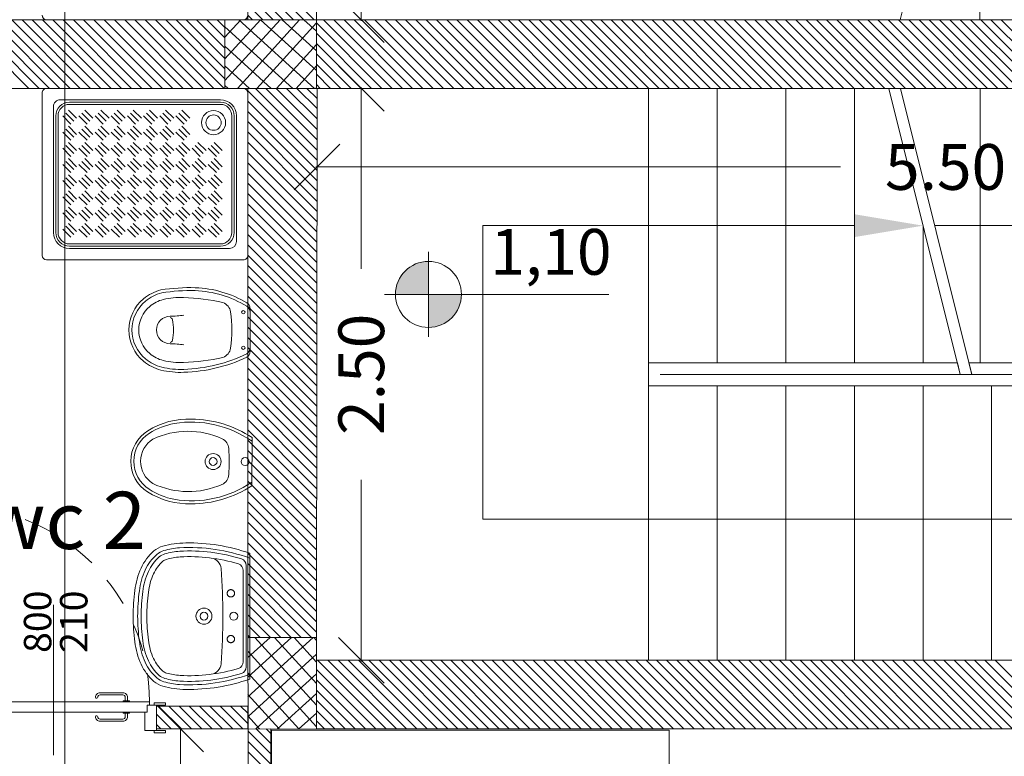
# Model space of a CAD drawing. Units: millimetres. Extents: x 447 to 1791, y -2006 to -704.
# Drawn here: x 1479 to 1483, y -1967 to -1964 of the extents above; entities that cross this region are included whole.
import ezdxf

# ---------------------------------------------------------------- set-up
doc = ezdxf.new("R2010")
doc.units = ezdxf.units.MM
doc.linetypes.add('HIDDEN', pattern=[0.375, 0.25, -0.125])
doc.linetypes.add('TRATTOPUNTO2', pattern=[12.7, 6.35, -3.175, 0, -3.175])
doc.layers.get('0').update_dxf_attribs({"lineweight": 9})
doc.layers.add('prospe 2', color=7, linetype='Continuous', lineweight=0)
doc.styles.get("Standard").update_dxf_attribs({"font": 'arial.ttf'})

# ---------------------------------------------------------------- blocks, each defined once
blk = doc.blocks.new('_Oblique')
at = {"layer": 'prospe 2', "color": 0, "lineweight": -2}
blk.add_line((-0.5, -0.5), (0.5, 0.5), dxfattribs=at)

msp = doc.modelspace()

# ---------------------------------------------------------------- hatches: boundary and pattern name
h = msp.add_hatch(color=256)
h.paths.add_polyline_path([(1480.4749, -1964.8938, 0.414214), (1480.3307, -1965.038), (1480.4749, -1965.038)])
h.paths.add_polyline_path([(1480.6191, -1965.038), (1480.4749, -1965.038), (1480.4749, -1965.1821, 0.414214)])

# ---------------------------------------------------------------- linework, layer by layer
at = {"linetype": 'TRATTOPUNTO2'}
msp.add_line((1478.8853, -1924.6814), (1478.8853, -1976.6681), dxfattribs=at)
for p, q in [((1479.6853, -1961.4376), (1479.6853, -1963.8374)), ((1479.9853, -1963.8374), (1479.9853, -1961.4376)), ((1482.5372, -1963.8376), (1482.8498, -1962.5872)), ((1482.8857, -1962.6372), (1482.8857, -1963.8376)), ((1480.1812, -1963.8424), (1480.1812, -1963.0486)), ((1479.975, -1963.8374), (1479.6853, -1963.5476)), ((1479.9301, -1963.8374), (1479.6853, -1963.5925)), ((1479.8852, -1963.8374), (1479.6853, -1963.6374)), ((1479.8403, -1963.8374), (1479.6853, -1963.6823)), ((1479.7954, -1963.8374), (1479.6853, -1963.7272)), ((1479.7505, -1963.8374), (1479.6853, -1963.7721)), ((1479.7056, -1963.8374), (1479.6853, -1963.817)), ((1474.0853, -1963.8375), (1479.5853, -1963.8374)), ((1478.7282, -1964.1374), (1478.4283, -1963.8374)), ((1478.7731, -1964.1374), (1478.4732, -1963.8374)), ((1478.818, -1964.1374), (1478.5181, -1963.8374)), ((1478.8629, -1964.1374), (1478.563, -1963.8374)), ((1478.9078, -1964.1374), (1478.6079, -1963.8374)), ((1478.9527, -1964.1374), (1478.6528, -1963.8374)), ((1478.9976, -1964.1374), (1478.6977, -1963.8374)), ((1479.0425, -1964.1374), (1478.7426, -1963.8374)), ((1479.0874, -1964.1374), (1478.7875, -1963.8374)), ((1479.6653, -1963.8374), (1478.8053, -1963.8374)), ((1479.1323, -1964.1374), (1478.8324, -1963.8374)), ((1479.1772, -1964.1374), (1478.8773, -1963.8374)), ((1479.2221, -1964.1374), (1478.9222, -1963.8374)), ((1479.267, -1964.1374), (1478.9671, -1963.8374)), ((1479.3119, -1964.1374), (1479.012, -1963.8374)), ((1479.3568, -1964.1374), (1479.0569, -1963.8374)), ((1479.4017, -1964.1374), (1479.1018, -1963.8374)), ((1479.4466, -1964.1374), (1479.1467, -1963.8374)), ((1479.4915, -1964.1374), (1479.1916, -1963.8374)), ((1479.5364, -1964.1374), (1479.2365, -1963.8374)), ((1479.5813, -1964.1374), (1479.2814, -1963.8374)), ((1479.5853, -1964.0964), (1479.3263, -1963.8374)), ((1479.5853, -1964.0515), (1479.3712, -1963.8374)), ((1479.5853, -1964.0066), (1479.4161, -1963.8374)), ((1479.5853, -1963.9617), (1479.461, -1963.8374)), ((1479.5853, -1963.9168), (1479.5059, -1963.8374)), ((1479.5853, -1963.8719), (1479.5508, -1963.8374)), ((1479.5853, -1963.8374), (1479.5853, -1964.1374)), ((1479.9853, -1963.8374), (1479.5853, -1963.8374)), ((1479.5853, -1963.8374), (1479.5853, -1964.1374)), ((1479.5853, -1963.9135), (1479.6544, -1963.8374)), ((1479.5853, -1964.008), (1479.7401, -1963.8374)), ((1479.5853, -1964.1025), (1479.8259, -1963.8374)), ((1479.8822, -1964.1374), (1479.5853, -1963.8679)), ((1479.6393, -1964.1374), (1479.9117, -1963.8374)), ((1479.9766, -1964.1374), (1479.6461, -1963.8374)), ((1479.6853, -1963.8374), (1479.9853, -1963.8374)), ((1479.7251, -1964.1374), (1479.9853, -1963.8508)), ((1479.9853, -1964.0595), (1479.7406, -1963.8374)), ((1479.9853, -1963.9737), (1479.8351, -1963.8374)), ((1479.9853, -1963.888), (1479.9296, -1963.8374)), ((1479.9853, -1963.8374), (1485.4853, -1963.8374)), ((1479.9853, -1964.1374), (1479.9853, -1963.8374)), ((1479.9853, -1964.1374), (1479.9853, -1963.8374)), ((1480.2712, -1964.1374), (1479.9853, -1963.8515)), ((1480.3161, -1964.1374), (1480.0161, -1963.8374)), ((1480.361, -1964.1374), (1480.061, -1963.8374)), ((1480.4059, -1964.1374), (1480.1059, -1963.8374)), ((1480.4508, -1964.1374), (1480.1508, -1963.8374)), ((1480.4957, -1964.1374), (1480.1957, -1963.8374)), ((1480.5406, -1964.1374), (1480.2406, -1963.8374)), ((1480.5855, -1964.1374), (1480.2855, -1963.8374)), ((1480.6304, -1964.1374), (1480.3304, -1963.8374)), ((1480.6753, -1964.1374), (1480.3753, -1963.8374)), ((1480.7202, -1964.1374), (1480.4202, -1963.8374)), ((1480.7651, -1964.1374), (1480.4651, -1963.8374)), ((1480.81, -1964.1374), (1480.51, -1963.8374)), ((1480.8549, -1964.1374), (1480.5549, -1963.8374)), ((1480.8998, -1964.1374), (1480.5998, -1963.8374)), ((1480.9447, -1964.1374), (1480.6447, -1963.8374)), ((1480.9896, -1964.1374), (1480.6896, -1963.8374)), ((1481.0345, -1964.1374), (1480.7345, -1963.8374)), ((1481.0794, -1964.1374), (1480.7794, -1963.8374)), ((1481.1243, -1964.1374), (1480.8243, -1963.8374)), ((1481.1692, -1964.1374), (1480.8692, -1963.8374)), ((1481.2141, -1964.1374), (1480.9141, -1963.8374)), ((1481.259, -1964.1374), (1480.959, -1963.8374)), ((1481.3039, -1964.1374), (1481.0039, -1963.8374)), ((1481.3488, -1964.1374), (1481.0488, -1963.8374)), ((1481.3937, -1964.1374), (1481.0937, -1963.8374)), ((1481.4386, -1964.1374), (1481.1386, -1963.8374)), ((1481.4835, -1964.1374), (1481.1835, -1963.8374)), ((1481.5284, -1964.1374), (1481.2284, -1963.8374)), ((1481.5733, -1964.1374), (1481.2733, -1963.8374)), ((1481.6182, -1964.1374), (1481.3182, -1963.8374)), ((1481.6632, -1964.1374), (1481.3631, -1963.8374)), ((1481.7081, -1964.1374), (1481.408, -1963.8374)), ((1481.753, -1964.1374), (1481.4529, -1963.8374)), ((1481.7979, -1964.1374), (1481.4978, -1963.8374)), ((1481.8428, -1964.1374), (1481.5427, -1963.8374)), ((1481.8877, -1964.1374), (1481.5876, -1963.8374)), ((1481.9326, -1964.1374), (1481.6325, -1963.8374)), ((1481.9775, -1964.1374), (1481.6774, -1963.8374)), ((1482.0224, -1964.1374), (1481.7223, -1963.8374)), ((1482.0673, -1964.1374), (1481.7672, -1963.8374)), ((1482.1122, -1964.1374), (1481.8121, -1963.8374)), ((1482.1571, -1964.1374), (1481.8571, -1963.8374)), ((1482.202, -1964.1374), (1481.902, -1963.8374)), ((1482.2469, -1964.1374), (1481.9469, -1963.8374)), ((1482.2918, -1964.1374), (1481.9918, -1963.8374)), ((1482.3367, -1964.1374), (1482.0367, -1963.8374)), ((1482.3816, -1964.1374), (1482.0816, -1963.8374)), ((1482.4265, -1964.1374), (1482.1265, -1963.8374)), ((1482.4714, -1964.1374), (1482.1714, -1963.8374)), ((1482.5163, -1964.1374), (1482.2163, -1963.8374)), ((1482.5612, -1964.1374), (1482.2612, -1963.8374)), ((1482.6061, -1964.1374), (1482.3061, -1963.8374)), ((1482.651, -1964.1374), (1482.351, -1963.8374)), ((1482.6959, -1964.1374), (1482.3959, -1963.8374)), ((1482.7408, -1964.1374), (1482.4408, -1963.8374)), ((1482.7857, -1964.1374), (1482.4857, -1963.8374)), ((1482.8306, -1964.1374), (1482.5306, -1963.8374)), ((1482.8755, -1964.1374), (1482.5755, -1963.8374)), ((1482.9204, -1964.1374), (1482.6204, -1963.8374)), ((1482.9653, -1964.1374), (1482.6653, -1963.8374)), ((1483.0102, -1964.1374), (1482.7102, -1963.8374)), ((1483.0551, -1964.1374), (1482.7551, -1963.8374)), ((1483.1, -1964.1374), (1482.8, -1963.8374)), ((1483.1449, -1964.1374), (1482.8449, -1963.8374)), ((1483.1898, -1964.1374), (1482.8898, -1963.8374)), ((1483.2347, -1964.1374), (1482.9347, -1963.8374)), ((1483.2796, -1964.1374), (1482.9796, -1963.8374)), ((1480.2263, -1964.1374), (1479.9853, -1963.8964)), ((1479.7877, -1964.1374), (1479.5853, -1963.9537)), ((1479.8109, -1964.1374), (1479.9853, -1963.9452)), ((1480.1814, -1964.1374), (1479.9853, -1963.9413)), ((1480.1365, -1964.1374), (1479.9853, -1963.9862)), ((1479.6932, -1964.1374), (1479.5853, -1964.0394)), ((1479.8966, -1964.1374), (1479.9853, -1964.0397)), ((1480.0916, -1964.1374), (1479.9853, -1964.0311)), ((1480.0467, -1964.1374), (1479.9853, -1964.076)), ((1479.5987, -1964.1374), (1479.5853, -1964.1252)), ((1480.0018, -1964.1374), (1479.9853, -1964.1209)), ((1479.5853, -1964.1374), (1474.0853, -1964.1375)), ((1478.7853, -1964.1574), (1478.7853, -1964.8674)), ((1479.6653, -1964.1374), (1478.8053, -1964.1374)), ((1479.5853, -1964.1374), (1479.9853, -1964.1374)), ((1479.6853, -1964.1374), (1479.6853, -1966.5374)), ((1479.9878, -1964.1374), (1479.6853, -1964.1374)), ((1479.9875, -1964.4505), (1479.6853, -1964.1483)), ((1479.6853, -1964.8674), (1479.6853, -1964.1574)), ((1479.9875, -1964.4056), (1479.7193, -1964.1374)), ((1479.9876, -1964.3608), (1479.7642, -1964.1374)), ((1479.9876, -1964.3159), (1479.8091, -1964.1374)), ((1479.9877, -1964.271), (1479.854, -1964.1374)), ((1479.9877, -1964.2262), (1479.8989, -1964.1374)), ((1479.9877, -1964.1813), (1479.9438, -1964.1374)), ((1479.9824, -1964.1374), (1479.9853, -1964.1342)), ((1479.9853, -1966.5374), (1479.9878, -1964.1374)), ((1485.4853, -1964.1374), (1479.9853, -1964.1374)), ((1480.1812, -1964.1324), (1480.1812, -1964.9263)), ((1481.4378, -1966.6378), (1481.4378, -1964.1378)), ((1481.7378, -1965.3378), (1481.7378, -1964.1378)), ((1482.0378, -1965.3378), (1482.0378, -1964.1378)), ((1482.3378, -1965.3378), (1482.3378, -1964.1378)), ((1482.4878, -1964.1378), (1482.8003, -1965.3878)), ((1482.5392, -1964.1374), (1482.8518, -1965.3878)), ((1482.8878, -1965.3378), (1482.8878, -1964.1374)), ((1478.8353, -1964.2174), (1478.8353, -1964.7674)), ((1479.5653, -1964.1874), (1478.8653, -1964.1874)), ((1479.5653, -1964.1974), (1478.9053, -1964.1974)), ((1479.5653, -1964.2074), (1478.9053, -1964.2074)), ((1479.9874, -1964.4953), (1479.6853, -1964.1932)), ((1478.8453, -1964.2574), (1478.8453, -1964.7674)), ((1478.8553, -1964.2574), (1478.8553, -1964.7674)), ((1478.8759, -1964.258), (1478.9113, -1964.2933)), ((1478.8887, -1964.2452), (1478.924, -1964.2806)), ((1478.9014, -1964.2325), (1478.9367, -1964.2679)), ((1478.9466, -1964.258), (1478.982, -1964.2933)), ((1478.9594, -1964.2452), (1478.9947, -1964.2806)), ((1478.9721, -1964.2325), (1479.0075, -1964.2679)), ((1479.0174, -1964.258), (1479.0527, -1964.2933)), ((1479.0301, -1964.2452), (1479.0654, -1964.2806)), ((1479.0428, -1964.2325), (1479.0782, -1964.2679)), ((1479.0881, -1964.258), (1479.1234, -1964.2933)), ((1479.1008, -1964.2452), (1479.1362, -1964.2806)), ((1479.1135, -1964.2325), (1479.1489, -1964.2679)), ((1479.1588, -1964.258), (1479.1941, -1964.2933)), ((1479.1715, -1964.2452), (1479.2069, -1964.2806)), ((1479.1842, -1964.2325), (1479.2196, -1964.2679)), ((1479.2295, -1964.258), (1479.2648, -1964.2933)), ((1479.2422, -1964.2452), (1479.2776, -1964.2806)), ((1479.2549, -1964.2325), (1479.2903, -1964.2679)), ((1479.3002, -1964.258), (1479.3356, -1964.2933)), ((1479.3129, -1964.2452), (1479.3483, -1964.2806)), ((1479.3257, -1964.2325), (1479.361, -1964.2679)), ((1479.3709, -1964.258), (1479.4063, -1964.2933)), ((1479.3836, -1964.2452), (1479.419, -1964.2806)), ((1479.3964, -1964.2325), (1479.4317, -1964.2679)), ((1479.6153, -1964.7674), (1479.6153, -1964.2574)), ((1479.6253, -1964.7674), (1479.6253, -1964.2574)), ((1479.6353, -1964.8074), (1479.6353, -1964.2574)), ((1479.9874, -1964.5402), (1479.6853, -1964.2381)), ((1478.9014, -1964.3032), (1478.9367, -1964.3386)), ((1478.9721, -1964.3032), (1479.0075, -1964.3386)), ((1479.0428, -1964.3032), (1479.0782, -1964.3386)), ((1479.1135, -1964.3032), (1479.1489, -1964.3386)), ((1479.1842, -1964.3032), (1479.2196, -1964.3386)), ((1479.2549, -1964.3032), (1479.2903, -1964.3386)), ((1479.3257, -1964.3032), (1479.361, -1964.3386)), ((1479.3964, -1964.3032), (1479.4317, -1964.3386)), ((1479.9873, -1964.585), (1479.6853, -1964.283)), ((1478.8759, -1964.3287), (1478.9113, -1964.364)), ((1478.8887, -1964.3159), (1478.924, -1964.3513)), ((1478.9466, -1964.3287), (1478.982, -1964.364)), ((1478.9594, -1964.3159), (1478.9947, -1964.3513)), ((1479.0174, -1964.3287), (1479.0527, -1964.364)), ((1479.0301, -1964.3159), (1479.0654, -1964.3513)), ((1479.0881, -1964.3287), (1479.1234, -1964.364)), ((1479.1008, -1964.3159), (1479.1362, -1964.3513)), ((1479.1588, -1964.3287), (1479.1941, -1964.364)), ((1479.1715, -1964.3159), (1479.2069, -1964.3513)), ((1479.2295, -1964.3287), (1479.2648, -1964.364)), ((1479.2422, -1964.3159), (1479.2776, -1964.3513)), ((1479.3002, -1964.3287), (1479.3356, -1964.364)), ((1479.3129, -1964.3159), (1479.3483, -1964.3513)), ((1479.3709, -1964.3287), (1479.4063, -1964.364)), ((1479.3836, -1964.3159), (1479.419, -1964.3513)), ((1479.9873, -1964.6299), (1479.6853, -1964.3279)), ((1478.8887, -1964.3866), (1478.924, -1964.422)), ((1478.9014, -1964.3739), (1478.9367, -1964.4093)), ((1478.9594, -1964.3866), (1478.9947, -1964.422)), ((1478.9721, -1964.3739), (1479.0075, -1964.4093)), ((1479.0301, -1964.3866), (1479.0654, -1964.422)), ((1479.0428, -1964.3739), (1479.0782, -1964.4093)), ((1479.1008, -1964.3866), (1479.1362, -1964.422)), ((1479.1135, -1964.3739), (1479.1489, -1964.4093)), ((1479.1715, -1964.3866), (1479.2069, -1964.422)), ((1479.1842, -1964.3739), (1479.2196, -1964.4093)), ((1479.2422, -1964.3866), (1479.2776, -1964.422)), ((1479.2549, -1964.3739), (1479.2903, -1964.4093)), ((1479.3129, -1964.3866), (1479.3483, -1964.422)), ((1479.3257, -1964.3739), (1479.361, -1964.4093)), ((1479.3836, -1964.3866), (1479.419, -1964.422)), ((1479.3964, -1964.3739), (1479.4317, -1964.4093)), ((1479.4543, -1964.3866), (1479.4897, -1964.422)), ((1479.4671, -1964.3739), (1479.5024, -1964.4093)), ((1479.5251, -1964.3866), (1479.5604, -1964.422)), ((1479.5378, -1964.3739), (1479.5731, -1964.4093)), ((1479.9872, -1964.6747), (1479.6853, -1964.3728)), ((1478.8759, -1964.3994), (1478.9113, -1964.4347)), ((1478.9466, -1964.3994), (1478.982, -1964.4347)), ((1479.0174, -1964.3994), (1479.0527, -1964.4347)), ((1479.0881, -1964.3994), (1479.1234, -1964.4347)), ((1479.1588, -1964.3994), (1479.1941, -1964.4347)), ((1479.2295, -1964.3994), (1479.2648, -1964.4347)), ((1479.3002, -1964.3994), (1479.3356, -1964.4347)), ((1479.3709, -1964.3994), (1479.4063, -1964.4347)), ((1479.4416, -1964.3994), (1479.477, -1964.4347)), ((1479.5123, -1964.3994), (1479.5477, -1964.4347)), ((1479.9872, -1964.7196), (1479.6853, -1964.4177)), ((1478.8759, -1964.4701), (1478.9113, -1964.5054)), ((1478.8887, -1964.4574), (1478.924, -1964.4927)), ((1478.9014, -1964.4446), (1478.9367, -1964.48)), ((1478.9466, -1964.4701), (1478.982, -1964.5054)), ((1478.9594, -1964.4574), (1478.9947, -1964.4927)), ((1478.9721, -1964.4446), (1479.0075, -1964.48)), ((1479.0174, -1964.4701), (1479.0527, -1964.5054)), ((1479.0301, -1964.4574), (1479.0654, -1964.4927)), ((1479.0428, -1964.4446), (1479.0782, -1964.48)), ((1479.0881, -1964.4701), (1479.1234, -1964.5054)), ((1479.1008, -1964.4574), (1479.1362, -1964.4927)), ((1479.1135, -1964.4446), (1479.1489, -1964.48)), ((1479.1588, -1964.4701), (1479.1941, -1964.5054)), ((1479.1715, -1964.4574), (1479.2069, -1964.4927)), ((1479.1842, -1964.4446), (1479.2196, -1964.48)), ((1479.2295, -1964.4701), (1479.2648, -1964.5054)), ((1479.2422, -1964.4574), (1479.2776, -1964.4927)), ((1479.2549, -1964.4446), (1479.2903, -1964.48)), ((1479.3002, -1964.4701), (1479.3356, -1964.5054)), ((1479.3129, -1964.4574), (1479.3483, -1964.4927)), ((1479.3257, -1964.4446), (1479.361, -1964.48)), ((1479.3709, -1964.4701), (1479.4063, -1964.5054)), ((1479.3836, -1964.4574), (1479.419, -1964.4927)), ((1479.3964, -1964.4446), (1479.4317, -1964.48)), ((1479.4416, -1964.4701), (1479.477, -1964.5054)), ((1479.4543, -1964.4574), (1479.4897, -1964.4927)), ((1479.4671, -1964.4446), (1479.5024, -1964.48)), ((1479.5123, -1964.4701), (1479.5477, -1964.5054)), ((1479.5251, -1964.4574), (1479.5604, -1964.4927)), ((1479.5378, -1964.4446), (1479.5731, -1964.48)), ((1479.9871, -1964.7644), (1479.6853, -1964.4626)), ((1478.9014, -1964.5153), (1478.9367, -1964.5507)), ((1478.9721, -1964.5153), (1479.0075, -1964.5507)), ((1479.0428, -1964.5153), (1479.0782, -1964.5507)), ((1479.1135, -1964.5153), (1479.1489, -1964.5507)), ((1479.1842, -1964.5153), (1479.2196, -1964.5507)), ((1479.2549, -1964.5153), (1479.2903, -1964.5507)), ((1479.3257, -1964.5153), (1479.361, -1964.5507)), ((1479.3964, -1964.5153), (1479.4317, -1964.5507)), ((1479.4671, -1964.5153), (1479.5024, -1964.5507)), ((1479.5378, -1964.5153), (1479.5731, -1964.5507)), ((1479.9871, -1964.8093), (1479.6853, -1964.5075)), ((1479.9822, -1964.481), (1482.277, -1964.481)), ((1478.8759, -1964.5408), (1478.9113, -1964.5761)), ((1478.8887, -1964.5281), (1478.924, -1964.5634)), ((1478.9466, -1964.5408), (1478.982, -1964.5761)), ((1478.9594, -1964.5281), (1478.9947, -1964.5634)), ((1479.0174, -1964.5408), (1479.0527, -1964.5761)), ((1479.0301, -1964.5281), (1479.0654, -1964.5634)), ((1479.0881, -1964.5408), (1479.1234, -1964.5761)), ((1479.1008, -1964.5281), (1479.1362, -1964.5634)), ((1479.1588, -1964.5408), (1479.1941, -1964.5761)), ((1479.1715, -1964.5281), (1479.2069, -1964.5634)), ((1479.2295, -1964.5408), (1479.2648, -1964.5761)), ((1479.2422, -1964.5281), (1479.2776, -1964.5634)), ((1479.3002, -1964.5408), (1479.3356, -1964.5761)), ((1479.3129, -1964.5281), (1479.3483, -1964.5634)), ((1479.3709, -1964.5408), (1479.4063, -1964.5761)), ((1479.3836, -1964.5281), (1479.419, -1964.5634)), ((1479.4416, -1964.5408), (1479.477, -1964.5761)), ((1479.4543, -1964.5281), (1479.4897, -1964.5634)), ((1479.5123, -1964.5408), (1479.5477, -1964.5761)), ((1479.5251, -1964.5281), (1479.5604, -1964.5634)), ((1479.987, -1964.8542), (1479.6853, -1964.5524)), ((1478.8887, -1964.5988), (1478.924, -1964.6341)), ((1478.9014, -1964.586), (1478.9367, -1964.6214)), ((1478.9594, -1964.5988), (1478.9947, -1964.6341)), ((1478.9721, -1964.586), (1479.0075, -1964.6214)), ((1479.0301, -1964.5988), (1479.0654, -1964.6341)), ((1479.0428, -1964.586), (1479.0782, -1964.6214)), ((1479.1008, -1964.5988), (1479.1362, -1964.6341)), ((1479.1135, -1964.586), (1479.1489, -1964.6214)), ((1479.1715, -1964.5988), (1479.2069, -1964.6341)), ((1479.1842, -1964.586), (1479.2196, -1964.6214)), ((1479.2422, -1964.5988), (1479.2776, -1964.6341)), ((1479.2549, -1964.586), (1479.2903, -1964.6214)), ((1479.3129, -1964.5988), (1479.3483, -1964.6341)), ((1479.3257, -1964.586), (1479.361, -1964.6214)), ((1479.3836, -1964.5988), (1479.419, -1964.6341)), ((1479.3964, -1964.586), (1479.4317, -1964.6214)), ((1479.4543, -1964.5988), (1479.4897, -1964.6341)), ((1479.4671, -1964.586), (1479.5024, -1964.6214)), ((1479.5251, -1964.5988), (1479.5604, -1964.6341)), ((1479.5378, -1964.586), (1479.5731, -1964.6214)), ((1479.987, -1964.899), (1479.6853, -1964.5973)), ((1478.8759, -1964.6115), (1478.9113, -1964.6469)), ((1478.9466, -1964.6115), (1478.982, -1964.6469)), ((1479.0174, -1964.6115), (1479.0527, -1964.6469)), ((1479.0881, -1964.6115), (1479.1234, -1964.6469)), ((1479.1588, -1964.6115), (1479.1941, -1964.6469)), ((1479.2295, -1964.6115), (1479.2648, -1964.6469)), ((1479.3002, -1964.6115), (1479.3356, -1964.6469)), ((1479.3709, -1964.6115), (1479.4063, -1964.6469)), ((1479.4416, -1964.6115), (1479.477, -1964.6469)), ((1479.5123, -1964.6115), (1479.5477, -1964.6469)), ((1479.987, -1964.9439), (1479.6853, -1964.6422)), ((1478.8759, -1964.6822), (1478.9113, -1964.7176)), ((1478.8887, -1964.6695), (1478.924, -1964.7048)), ((1478.9014, -1964.6568), (1478.9367, -1964.6921)), ((1478.9466, -1964.6822), (1478.982, -1964.7176)), ((1478.9594, -1964.6695), (1478.9947, -1964.7048)), ((1478.9721, -1964.6568), (1479.0075, -1964.6921)), ((1479.0174, -1964.6822), (1479.0527, -1964.7176)), ((1479.0301, -1964.6695), (1479.0654, -1964.7048)), ((1479.0428, -1964.6568), (1479.0782, -1964.6921)), ((1479.0881, -1964.6822), (1479.1234, -1964.7176)), ((1479.1008, -1964.6695), (1479.1362, -1964.7048)), ((1479.1135, -1964.6568), (1479.1489, -1964.6921)), ((1479.1588, -1964.6822), (1479.1941, -1964.7176)), ((1479.1715, -1964.6695), (1479.2069, -1964.7048)), ((1479.1842, -1964.6568), (1479.2196, -1964.6921)), ((1479.2295, -1964.6822), (1479.2648, -1964.7176)), ((1479.2422, -1964.6695), (1479.2776, -1964.7048)), ((1479.2549, -1964.6568), (1479.2903, -1964.6921)), ((1479.3002, -1964.6822), (1479.3356, -1964.7176)), ((1479.3129, -1964.6695), (1479.3483, -1964.7048)), ((1479.3257, -1964.6568), (1479.361, -1964.6921)), ((1479.3709, -1964.6822), (1479.4063, -1964.7176)), ((1479.3836, -1964.6695), (1479.419, -1964.7048)), ((1479.3964, -1964.6568), (1479.4317, -1964.6921)), ((1479.4416, -1964.6822), (1479.477, -1964.7176)), ((1479.4543, -1964.6695), (1479.4897, -1964.7048)), ((1479.4671, -1964.6568), (1479.5024, -1964.6921)), ((1479.5123, -1964.6822), (1479.5477, -1964.7176)), ((1479.5251, -1964.6695), (1479.5604, -1964.7048)), ((1479.5378, -1964.6568), (1479.5731, -1964.6921)), ((1479.9869, -1964.9887), (1479.6853, -1964.6871)), ((1478.9014, -1964.7275), (1478.9367, -1964.7628)), ((1478.9721, -1964.7275), (1479.0075, -1964.7628)), ((1479.0428, -1964.7275), (1479.0782, -1964.7628)), ((1479.1135, -1964.7275), (1479.1489, -1964.7628)), ((1479.1842, -1964.7275), (1479.2196, -1964.7628)), ((1479.2549, -1964.7275), (1479.2903, -1964.7628)), ((1479.3257, -1964.7275), (1479.361, -1964.7628)), ((1479.3964, -1964.7275), (1479.4317, -1964.7628)), ((1479.4671, -1964.7275), (1479.5024, -1964.7628)), ((1479.5378, -1964.7275), (1479.5731, -1964.7628)), ((1479.9869, -1965.0336), (1479.6853, -1964.732)), ((1478.8759, -1964.7529), (1478.9113, -1964.7883)), ((1478.8887, -1964.7402), (1478.924, -1964.7756)), ((1478.9466, -1964.7529), (1478.982, -1964.7883)), ((1478.9594, -1964.7402), (1478.9947, -1964.7756)), ((1479.0174, -1964.7529), (1479.0527, -1964.7883)), ((1479.0301, -1964.7402), (1479.0654, -1964.7756)), ((1479.0881, -1964.7529), (1479.1234, -1964.7883)), ((1479.1008, -1964.7402), (1479.1362, -1964.7756)), ((1479.1588, -1964.7529), (1479.1941, -1964.7883)), ((1479.1715, -1964.7402), (1479.2069, -1964.7756)), ((1479.2295, -1964.7529), (1479.2648, -1964.7883)), ((1479.2422, -1964.7402), (1479.2776, -1964.7756)), ((1479.3002, -1964.7529), (1479.3356, -1964.7883)), ((1479.3129, -1964.7402), (1479.3483, -1964.7756)), ((1479.3709, -1964.7529), (1479.4063, -1964.7883)), ((1479.3836, -1964.7402), (1479.419, -1964.7756)), ((1479.4416, -1964.7529), (1479.477, -1964.7883)), ((1479.4543, -1964.7402), (1479.4897, -1964.7756)), ((1479.5123, -1964.7529), (1479.5477, -1964.7883)), ((1479.5251, -1964.7402), (1479.5604, -1964.7756)), ((1479.9868, -1965.0784), (1479.6853, -1964.7769)), ((1480.7128, -1966.0211), (1480.7128, -1964.7376)), ((1482.6378, -1965.3378), (1482.6378, -1964.7378)), ((1478.9053, -1964.8174), (1479.5653, -1964.8174)), ((1478.9053, -1964.8274), (1479.5653, -1964.8274)), ((1478.9053, -1964.8374), (1479.6053, -1964.8374)), ((1479.9868, -1965.1233), (1479.6853, -1964.8218)), ((1478.8053, -1964.8874), (1479.6653, -1964.8874)), ((1479.9867, -1965.1681), (1479.6853, -1964.8667)), ((1479.9867, -1965.213), (1479.6853, -1964.9116)), ((1479.9866, -1965.2578), (1479.6853, -1964.9565)), ((1479.9866, -1965.3027), (1479.6853, -1965.0014)), ((1479.9865, -1965.3476), (1479.6853, -1965.0463)), ((1479.9865, -1965.3924), (1479.6853, -1965.0912)), ((1479.9864, -1965.4373), (1479.6853, -1965.1361)), ((1479.9864, -1965.4821), (1479.6853, -1965.181)), ((1479.9863, -1965.527), (1479.6853, -1965.2259)), ((1479.9863, -1965.5718), (1479.6853, -1965.2708)), ((1479.9863, -1965.6167), (1479.6853, -1965.3157)), ((1482.7878, -1965.3378), (1481.4378, -1965.3378)), ((1481.4378, -1965.3378), (1481.4378, -1965.4378)), ((1482.8003, -1965.3878), (1482.7878, -1965.3378)), ((1482.8518, -1965.3878), (1482.8378, -1965.3378)), ((1482.8393, -1965.3378), (1484.0878, -1965.3378)), ((1479.9862, -1965.6615), (1479.6853, -1965.3606)), ((1479.9862, -1965.7064), (1479.6853, -1965.4055)), ((1483.2378, -1965.3878), (1481.4878, -1965.3878)), ((1481.4878, -1965.3878), (1482.8003, -1965.3878)), ((1484.0378, -1965.3878), (1482.8518, -1965.3878)), ((1479.9861, -1965.7512), (1479.6853, -1965.4504)), ((1481.4378, -1965.4378), (1483.2378, -1965.4378)), ((1481.7378, -1966.6378), (1481.7378, -1965.4378)), ((1482.0378, -1966.6378), (1482.0378, -1965.4378)), ((1482.3378, -1966.6378), (1482.3378, -1965.4378)), ((1482.6378, -1966.6378), (1482.6378, -1965.4378)), ((1482.9378, -1966.6378), (1482.9378, -1965.4378)), ((1479.9861, -1965.7961), (1479.6853, -1965.4953)), ((1479.986, -1965.841), (1479.6853, -1965.5402)), ((1479.986, -1965.8858), (1479.6853, -1965.5851)), ((1479.9859, -1965.9307), (1479.6853, -1965.63)), ((1479.9859, -1965.9755), (1479.6853, -1965.6749)), ((1479.9858, -1966.0204), (1479.6853, -1965.7198)), ((1479.9858, -1966.0652), (1479.6853, -1965.7647)), ((1479.9857, -1966.1101), (1479.6853, -1965.8096)), ((1479.9857, -1966.1549), (1479.6853, -1965.8545)), ((1480.1812, -1966.6424), (1480.1812, -1965.8485)), ((1479.9856, -1966.1998), (1479.6853, -1965.8994)), ((1479.9856, -1966.2446), (1479.6853, -1965.9443)), ((1479.9855, -1966.2895), (1479.6853, -1965.9892)), ((1483.2378, -1966.0211), (1480.7128, -1966.0211)), ((1479.9855, -1966.3344), (1479.6853, -1966.0341)), ((1479.9855, -1966.3792), (1479.6853, -1966.0791)), ((1479.9854, -1966.4241), (1479.6853, -1966.124)), ((1479.9854, -1966.4689), (1479.6853, -1966.1689)), ((1479.9853, -1966.5138), (1479.6853, -1966.2138)), ((1479.964, -1966.5374), (1479.6853, -1966.2587)), ((1479.9191, -1966.5374), (1479.6853, -1966.3036)), ((1479.8742, -1966.5374), (1479.6853, -1966.3485)), ((1479.8293, -1966.5374), (1479.6853, -1966.3934)), ((1479.7844, -1966.5374), (1479.6853, -1966.4383)), ((1479.7395, -1966.5374), (1479.6853, -1966.4832)), ((1479.6946, -1966.5374), (1479.6853, -1966.5281)), ((1479.6853, -1966.5374), (1479.9853, -1966.5374)), ((1479.6853, -1966.5374), (1479.9853, -1966.5374)), ((1479.6853, -1966.5374), (1479.9853, -1966.5374)), ((1479.6853, -1966.5378), (1479.9853, -1966.5376)), ((1479.6861, -1966.9378), (1479.6853, -1966.5378)), ((1479.6853, -1966.54), (1479.6877, -1966.5378)), ((1479.6855, -1966.6256), (1479.7823, -1966.5377)), ((1479.6856, -1966.7112), (1479.8768, -1966.5377)), ((1479.6858, -1966.7968), (1479.9714, -1966.5376)), ((1479.7165, -1966.5378), (1479.9853, -1966.8339)), ((1479.8022, -1966.5377), (1479.9853, -1966.7395)), ((1479.8879, -1966.5377), (1479.9853, -1966.645)), ((1479.9736, -1966.5376), (1479.9853, -1966.5505)), ((1479.9853, -1966.5376), (1479.9853, -1966.9376)), ((1479.6854, -1966.5981), (1479.9853, -1966.9284)), ((1479.686, -1966.8824), (1479.9853, -1966.6107)), ((1479.9853, -1966.6374), (1485.4853, -1966.6374)), ((1479.9853, -1966.7748), (1479.9853, -1966.6374)), ((1479.9853, -1966.6374), (1479.9853, -1966.6374)), ((1480.2899, -1966.9374), (1479.9899, -1966.6374)), ((1480.3348, -1966.9374), (1480.0348, -1966.6374)), ((1480.3797, -1966.9374), (1480.0797, -1966.6374)), ((1480.4246, -1966.9374), (1480.1246, -1966.6374)), ((1480.4695, -1966.9374), (1480.1695, -1966.6374)), ((1480.5144, -1966.9374), (1480.2144, -1966.6374)), ((1480.5593, -1966.9374), (1480.2593, -1966.6374)), ((1480.6042, -1966.9374), (1480.3042, -1966.6374)), ((1480.6491, -1966.9374), (1480.3491, -1966.6374)), ((1480.694, -1966.9374), (1480.394, -1966.6374)), ((1480.7389, -1966.9374), (1480.4389, -1966.6374)), ((1480.7838, -1966.9374), (1480.4838, -1966.6374)), ((1480.8287, -1966.9374), (1480.5287, -1966.6374)), ((1480.8736, -1966.9374), (1480.5736, -1966.6374)), ((1480.9185, -1966.9374), (1480.6185, -1966.6374)), ((1480.9634, -1966.9374), (1480.6634, -1966.6374)), ((1481.0083, -1966.9374), (1480.7083, -1966.6374)), ((1481.0532, -1966.9374), (1480.7532, -1966.6374)), ((1481.0981, -1966.9374), (1480.7981, -1966.6374)), ((1481.143, -1966.9374), (1480.843, -1966.6374)), ((1481.1879, -1966.9374), (1480.8879, -1966.6374)), ((1481.2328, -1966.9374), (1480.9328, -1966.6374)), ((1481.2777, -1966.9374), (1480.9777, -1966.6374)), ((1481.3226, -1966.9374), (1481.0226, -1966.6374)), ((1481.3675, -1966.9374), (1481.0675, -1966.6374)), ((1481.4124, -1966.9374), (1481.1124, -1966.6374)), ((1481.4573, -1966.9374), (1481.1573, -1966.6374)), ((1481.5022, -1966.9374), (1481.2022, -1966.6374)), ((1481.5471, -1966.9374), (1481.2471, -1966.6374)), ((1481.592, -1966.9374), (1481.292, -1966.6374)), ((1481.6369, -1966.9374), (1481.3369, -1966.6374)), ((1481.6818, -1966.9374), (1481.3818, -1966.6374)), ((1481.7267, -1966.9374), (1481.4267, -1966.6374)), ((1481.7716, -1966.9374), (1481.4716, -1966.6374)), ((1481.8165, -1966.9374), (1481.5165, -1966.6374)), ((1481.8614, -1966.9374), (1481.5614, -1966.6374)), ((1481.9063, -1966.9374), (1481.6063, -1966.6374)), ((1481.9512, -1966.9374), (1481.6512, -1966.6374)), ((1481.9961, -1966.9374), (1481.6961, -1966.6374)), ((1482.041, -1966.9374), (1481.741, -1966.6374)), ((1482.0859, -1966.9374), (1481.7859, -1966.6374)), ((1482.1308, -1966.9374), (1481.8308, -1966.6374)), ((1482.1757, -1966.9374), (1481.8757, -1966.6374)), ((1482.2206, -1966.9374), (1481.9206, -1966.6374)), ((1482.2655, -1966.9374), (1481.9655, -1966.6374)), ((1482.3104, -1966.9374), (1482.0104, -1966.6374)), ((1482.3553, -1966.9374), (1482.0553, -1966.6374)), ((1482.4002, -1966.9374), (1482.1002, -1966.6374)), ((1482.4451, -1966.9374), (1482.1451, -1966.6374)), ((1482.49, -1966.9374), (1482.19, -1966.6374)), ((1482.5349, -1966.9374), (1482.2349, -1966.6374)), ((1482.5798, -1966.9374), (1482.2798, -1966.6374)), ((1482.6247, -1966.9374), (1482.3247, -1966.6374)), ((1482.6696, -1966.9374), (1482.3696, -1966.6374)), ((1482.7145, -1966.9374), (1482.4145, -1966.6374)), ((1482.7594, -1966.9374), (1482.4594, -1966.6374)), ((1482.8043, -1966.9374), (1482.5043, -1966.6374)), ((1482.8492, -1966.9374), (1482.5492, -1966.6374)), ((1482.8941, -1966.9374), (1482.5941, -1966.6374)), ((1482.939, -1966.9374), (1482.639, -1966.6374)), ((1482.9839, -1966.9374), (1482.6839, -1966.6374)), ((1483.0288, -1966.9374), (1482.7288, -1966.6374)), ((1483.0737, -1966.9374), (1482.7737, -1966.6374)), ((1483.1186, -1966.9374), (1482.8186, -1966.6374)), ((1483.1635, -1966.9374), (1482.8635, -1966.6374)), ((1483.2084, -1966.9374), (1482.9084, -1966.6374)), ((1483.2533, -1966.9374), (1482.9533, -1966.6374)), ((1479.6856, -1966.6927), (1479.9078, -1966.9375)), ((1479.7201, -1966.9372), (1479.9853, -1966.6965)), ((1480.245, -1966.9374), (1479.9854, -1966.6778)), ((1480.2001, -1966.9374), (1479.9854, -1966.7227)), ((1479.6858, -1966.7874), (1479.8219, -1966.9374)), ((1479.8144, -1966.9374), (1479.9853, -1966.7823)), ((1479.9853, -1966.9374), (1479.9853, -1966.7748)), ((1480.1552, -1966.9374), (1479.9855, -1966.7677)), ((1479.6853, -1966.8374), (1479.2853, -1966.8374)), ((1479.2853, -1966.8374), (1479.2853, -1966.9374)), ((1479.3946, -1966.9374), (1479.2946, -1966.8374)), ((1479.4395, -1966.9374), (1479.3395, -1966.8374)), ((1479.4844, -1966.9374), (1479.3844, -1966.8374)), ((1479.5293, -1966.9374), (1479.4293, -1966.8374)), ((1479.5742, -1966.9374), (1479.4742, -1966.8374)), ((1479.6191, -1966.9374), (1479.5191, -1966.8374)), ((1479.664, -1966.9374), (1479.564, -1966.8374)), ((1479.6853, -1966.9138), (1479.6089, -1966.8374)), ((1479.6853, -1966.8689), (1479.6538, -1966.8374)), ((1479.6853, -1966.9374), (1479.6853, -1966.8374)), ((1480.1103, -1966.9374), (1479.9853, -1966.8124)), ((1479.3497, -1966.9374), (1479.2853, -1966.873)), ((1479.686, -1966.8821), (1479.736, -1966.9372)), ((1479.9088, -1966.9375), (1479.9853, -1966.868)), ((1480.0654, -1966.9374), (1479.9853, -1966.8573)), ((1479.3048, -1966.9374), (1479.2853, -1966.9179)), ((1480.0205, -1966.9374), (1479.9853, -1966.9022)), ((1479.2853, -1966.9374), (1479.6853, -1966.9374)), ((1479.391, -1966.9324), (1479.391, -1968.0781)), ((1479.6853, -1966.9374), (1479.6853, -1966.9374)), ((1479.6853, -1966.9374), (1479.6853, -1966.9374)), ((1479.6853, -1966.9374), (1479.6853, -1966.9374)), ((1479.6853, -1966.9374), (1479.6853, -1966.9374)), ((1479.6853, -1966.9374), (1479.6853, -1966.9374)), ((1479.7853, -1966.9374), (1479.6861, -1966.9378)), ((1479.9853, -1966.9376), (1479.6861, -1966.9378)), ((1479.6861, -1966.9378), (1479.6861, -1969.1374)), ((1479.7853, -1967.0466), (1479.6861, -1966.9474)), ((1479.7853, -1967.0017), (1479.7212, -1966.9377)), ((1479.7853, -1966.9568), (1479.7659, -1966.9375)), ((1479.7853, -1969.1374), (1479.7853, -1966.9374)), ((1481.5281, -1966.9432), (1479.7885, -1966.9432)), ((1479.7885, -1966.9432), (1479.7885, -1968.741)), ((1485.4853, -1966.9374), (1479.9853, -1966.9374)), ((1481.5281, -1967.3984), (1481.5281, -1966.9432)), ((1479.7853, -1967.0915), (1479.6861, -1966.9923)), ((1479.7853, -1967.1364), (1479.6861, -1967.0372))]:
    msp.add_line(p, q)
at = {"linetype": 'Continuous'}
for p, q in [((1479.6954, -1965.1005), (1479.6954, -1965.2869)), ((1479.7031, -1965.8742), (1479.7038, -1965.6642)), ((1479.6934, -1966.7196), (1479.6934, -1966.1696)), ((1479.6784, -1966.6661), (1479.6784, -1966.223)), ((1479.6654, -1966.6439), (1479.6654, -1966.2452))]:
    msp.add_line(p, q, dxfattribs=at)
for points in [[(1482.3378, -1964.7376), (1480.7128, -1964.7376)], [(1483.7878, -1964.7376), (1482.6893, -1964.7376)], [(1480.4749, -1965.2241), (1480.4749, -1964.8517)], [(1481.2638, -1965.038), (1480.2834, -1965.038)], [(1478.8353, -1966.3948), (1478.8353, -1967.0526)], [(1479.2853, -1966.8341), (1479.2853, -1966.9441), (1479.2353, -1966.9441), (1479.2353, -1966.8641), (1479.2453, -1966.8641), (1479.2453, -1966.8341), (1479.2853, -1966.8341)]]:
    msp.add_lwpolyline(points)
for points in [[(1479.7031, -1965.8742, -0.147653), (1479.4378, -1965.9533, -0.149877), (1479.2468, -1965.9011, -0.552856), (1479.2477, -1965.6341, -0.149877), (1479.4391, -1965.5833, -0.147653), (1479.7038, -1965.6642)], [(1479.7031, -1965.8585, -0.194461), (1479.3621, -1965.9338, -0.090745), (1479.2537, -1965.8901, -0.552856), (1479.2546, -1965.6452, -0.090745), (1479.3633, -1965.6022, -0.194461), (1479.7037, -1965.6799, -0.189626)], [(1479.6934, -1966.7196, -0.090214), (1479.4134, -1966.7646, -0.068728), (1479.3132, -1966.7507, -0.110772), (1479.2746, -1966.7299, -0.10752), (1479.2184, -1966.6546, -0.075986), (1479.1909, -1966.5571, -0.028338), (1479.1834, -1966.4446, -0.028338), (1479.1909, -1966.3321, -0.075986), (1479.2184, -1966.2346, -0.10752), (1479.2746, -1966.1592, -0.110772), (1479.3132, -1966.1384, -0.068728), (1479.4134, -1966.1246, -0.090214), (1479.6934, -1966.1696)], [(1479.6934, -1966.6983, -0.101556), (1479.3862, -1966.7435, -0.049202), (1479.3186, -1966.7315, -0.110772), (1479.2878, -1966.7148, -0.10752), (1479.2366, -1966.6463, -0.075986), (1479.2108, -1966.5546, -0.028287), (1479.2034, -1966.4446, -0.028287), (1479.2108, -1966.3345, -0.075986), (1479.2366, -1966.2428, -0.10752), (1479.2878, -1966.1743, -0.110772), (1479.3186, -1966.1577, -0.049202), (1479.3862, -1966.1456, -0.101556), (1479.6934, -1966.1908, -0.099244)]]:
    msp.add_lwpolyline(points, format="xyb", dxfattribs=at)
at = {"linetype": 'HIDDEN', "ltscale": 0.5}
msp.add_lwpolyline([(1479.2553, -1966.8191, 0.414214), (1478.3999, -1965.9637), (1478.3999, -1966.8191)], format="xyb", dxfattribs=at)
for points in [[(1479.0191, -1966.7991, 0.92633), (1479.0291, -1966.7988, -0.405755), (1479.0391, -1966.7891), (1479.1391, -1966.7891, -0.414214), (1479.1491, -1966.7991), (1479.1491, -1966.8141), (1479.1591, -1966.8141), (1479.1591, -1966.7991, 0.414214), (1479.1391, -1966.7791), (1479.0391, -1966.7791, 0.414214)], [(1479.0191, -1966.8841, -0.92633), (1479.0291, -1966.8844, 0.405755), (1479.0391, -1966.8941), (1479.1391, -1966.8941, 0.414214), (1479.1491, -1966.8841), (1479.1491, -1966.8691), (1479.1591, -1966.8691), (1479.1591, -1966.8841, -0.414214), (1479.1391, -1966.9041), (1479.0391, -1966.9041, -0.414214)]]:
    msp.add_lwpolyline(points, format="xyb", close=True)
for points in [[(1479.2553, -1966.8191), (1479.2553, -1966.8341), (1479.2453, -1966.8341), (1479.2453, -1966.8641), (1478.4253, -1966.8641), (1478.4253, -1966.8341), (1478.4153, -1966.8341), (1478.4153, -1966.8191)], [(1479.1678, -1966.8141), (1479.1403, -1966.8141), (1479.1403, -1966.8191), (1479.1678, -1966.8191)], [(1479.3253, -1966.8241), (1479.2753, -1966.8241), (1479.2753, -1966.8341), (1479.3253, -1966.8341)], [(1479.1403, -1966.8641), (1479.1678, -1966.8641), (1479.1678, -1966.8691), (1479.1403, -1966.8691)], [(1479.2753, -1966.9441), (1479.3253, -1966.9441), (1479.3253, -1966.9541), (1479.2753, -1966.9541)]]:
    msp.add_lwpolyline(points, close=True)
for centre, radius in [((1479.5353, -1964.2874), 0.0527), ((1479.5353, -1964.2874), 0.0335), ((1480.4749, -1965.038), 0.1442)]:
    msp.add_circle(centre, radius)
at = {"linetype": 'Continuous'}
for centre, radius in [((1479.6654, -1965.1162), 0.0075), ((1479.6654, -1965.2712), 0.0075), ((1479.5334, -1965.7686), 0.035), ((1479.5334, -1965.7686), 0.017), ((1479.6734, -1965.7691), 0.0175), ((1479.4934, -1966.4446), 0.035), ((1479.4934, -1966.4446), 0.017), ((1479.4934, -1966.4446), 0.017), ((1479.6234, -1966.4446), 0.0175)]:
    msp.add_circle(centre, radius, dxfattribs=at)
at = {"linetype": 'HIDDEN'}
for centre in [(1479.6109, -1966.3446), (1479.6109, -1966.5446)]:
    msp.add_circle(centre, 0.016, dxfattribs=at)
for centre, radius, start, end in [((1478.8053, -1963.8174), 0.02, 179.9999, 269.9999), ((1479.6653, -1963.8174), 0.02, 269.9999, 359.9999), ((1478.8053, -1964.1574), 0.02, 90.0001, 180.0001), ((1479.6653, -1964.1574), 0.02, 0.0001, 90.0001), ((1478.8653, -1964.2174), 0.03, 90.0001, 180.0001), ((1478.9053, -1964.2574), 0.06, 90.0001, 180.0001), ((1478.9053, -1964.2574), 0.05, 90.0001, 180.0001), ((1479.5653, -1964.2574), 0.07, 0.0001, 90.0001), ((1479.5653, -1964.2574), 0.06, 0.0001, 90.0001), ((1479.5653, -1964.2574), 0.05, 0.0001, 90.0001), ((1478.9053, -1964.7674), 0.07, 180.0001, 270.0001), ((1478.9053, -1964.7674), 0.06, 180.0001, 270.0001), ((1478.9053, -1964.7674), 0.05, 180.0001, 270.0001), ((1479.5653, -1964.7674), 0.05, 270.0001, 0.0001), ((1479.5653, -1964.7674), 0.06, 270.0001, 0.0001), ((1479.6053, -1964.8074), 0.03, 270.0001, 0.0001), ((1478.8053, -1964.8674), 0.02, 180.0001, 270.0001), ((1479.6653, -1964.8674), 0.02, 270.0001, 0.0003)]:
    msp.add_arc(centre, radius, start, end)
at = {"linetype": 'Continuous'}
for centre, radius, start, end in [((1479.3498, -1965.2013), 0.1879, 103.6609, 130.0909), ((1479.3498, -1965.2013), 0.1749, 103.6609, 130.0909), ((1479.4341, -1965.8192), 0.8108, 88.4946, 99.1336), ((1479.4341, -1965.8225), 0.8011, 88.5128, 99.0225), ((1479.4366, -1965.4905), 0.4692, 58.5949, 87.7604), ((1479.4366, -1965.4905), 0.4822, 59.5953, 87.7604), ((1479.3434, -1965.1937), 0.178, 130.0909, 229.9092), ((1479.3434, -1965.1937), 0.165, 130.0909, 229.9092), ((1479.3498, -1965.2013), 0.1449, 103.6609, 130.0909), ((1479.3912, -1965.3717), 0.3203, 87.7604, 103.6609), ((1479.3802, -1965.9064), 0.8551, 76.7532, 88.4217), ((1479.5603, -1965.1215), 0.05, 8.1989, 71.4714), ((1479.6654, -1965.1005), 0.03, 0, 59.5953), ((1479.3434, -1965.1937), 0.135, 130.0909, 229.9092), ((1479.0592, -1965.1937), 0.5563, 351.8012, 8.1989), ((1479.6654, -1965.1157), 0.03, 0, 58.5949), ((1479.3454, -1965.1937), 0.06, 90, 270), ((1479.3454, -1964.7712), 0.3625, 270, 279.5273), ((1479.3425, -1965.1516), 0.0132, 12.6804, 77.3197), ((1479.1554, -1965.1937), 0.205, 347.3197, 12.6804), ((1479.3425, -1965.2358), 0.0132, 282.6804, 347.3197), ((1479.3454, -1965.6162), 0.3625, 80.4728, 90), ((1479.5603, -1965.2659), 0.05, 288.5287, 351.8012), ((1479.6654, -1965.2869), 0.03, 300.4047, 0), ((1479.6654, -1965.2717), 0.03, 301.4052, 0), ((1479.3498, -1965.1861), 0.1879, 229.9092, 256.3392), ((1479.3498, -1965.1861), 0.1749, 229.9092, 256.3392), ((1479.3498, -1965.1861), 0.1449, 229.9092, 256.3392), ((1479.3912, -1965.0157), 0.3203, 256.3392, 272.2397), ((1479.3802, -1964.4809), 0.8551, 271.5783, 283.2469), ((1479.384, -1964.6892), 0.6769, 271.776, 296.0375), ((1479.3838, -1964.681), 0.698, 271.7803, 295.1714), ((1479.3912, -1965.0157), 0.3633, 256.3392, 272.2397), ((1479.3912, -1965.0157), 0.3503, 256.3392, 272.2397), ((1479.4236, -1965.9969), 0.3604, 65.5284, 115.1561), ((1479.3311, -1965.7679), 0.1146, 121.9252, 179.7977), ((1479.5522, -1965.7143), 0.05, 2.7512, 65.5284), ((1478.4984, -1965.765), 1.105, 359.7977, 2.7512), ((1479.3311, -1965.7679), 0.1146, 179.7977, 237.6702), ((1478.4984, -1965.765), 1.105, 356.8441, 359.7977), ((1479.5518, -1965.8231), 0.05, 294.0669, 356.8441), ((1479.4253, -1965.5396), 0.3604, 244.4393, 294.0669), ((1479.4197, -1966.326), 0.1861, 131.0106, 155.5581), ((1479.3403, -1966.2347), 0.065, 105.7266, 131.0106), ((1479.3403, -1966.2347), 0.04, 105.7266, 131.0106), ((1479.4134, -1966.4946), 0.335, 94.4866, 105.7266), ((1479.4134, -1966.4946), 0.31, 94.5372, 105.7266), ((1479.4298, -1966.9167), 0.7573, 72.5009, 93.2185), ((1479.4298, -1966.9167), 0.7323, 72.9693, 93.1966), ((1479.5183, -1966.2402), 0.05, 4.254, 82.5388), ((1479.6484, -1966.223), 0.03, 360, 72.5009), ((1479.4197, -1966.326), 0.1611, 131.0106, 155.5581), ((1476.7705, -1966.4446), 2.8054, 355.746, 4.254), ((1479.6354, -1966.2452), 0.03, 360, 72.9693), ((1479.5236, -1966.3733), 0.3002, 155.5581, 172.9395), ((1479.5236, -1966.3733), 0.2752, 155.5581, 172.9395), ((1480.1789, -1966.4544), 0.9605, 172.9395, 179.4116), ((1480.1789, -1966.4544), 0.9355, 172.9395, 179.3959), ((1480.1789, -1966.4347), 0.9605, 180.5884, 187.0605), ((1480.1789, -1966.4347), 0.9355, 180.6041, 187.0605), ((1479.5236, -1966.5159), 0.3002, 187.0605, 204.4419), ((1479.5236, -1966.5159), 0.2752, 187.0605, 204.4419), ((1479.4197, -1966.5631), 0.1861, 204.4419, 228.9894), ((1479.4197, -1966.5631), 0.1611, 204.4419, 228.9894), ((1479.4298, -1965.9724), 0.7323, 266.8033, 287.0307), ((1479.5183, -1966.6489), 0.05, 277.4611, 355.746), ((1479.6354, -1966.6439), 0.03, 287.0307, 360), ((1479.6484, -1966.6661), 0.03, 287.4991, 360), ((1479.3403, -1966.6545), 0.065, 228.9894, 254.2734), ((1479.3403, -1966.6545), 0.04, 228.9894, 254.2734), ((1479.4134, -1966.3946), 0.31, 254.2734, 265.4628), ((1479.4298, -1965.9724), 0.7573, 266.7815, 287.4991), ((1479.4134, -1966.3946), 0.335, 254.2734, 265.5133)]:
    msp.add_arc(centre, radius, start, end, dxfattribs=at)
msp.add_solid([(1482.3378, -1964.6876), (1482.6378, -1964.7376), (1482.3378, -1964.7876)])

# ---------------------------------------------------------------- block references
at = {"xscale": 0.2, "yscale": 0.2, "zscale": 0.2}
for p, rotation in [((1480.1812, -1963.8374), 270), ((1480.1812, -1964.1374), 90), ((1479.9872, -1964.481), 180), ((1480.1812, -1966.6374), 270), ((1479.391, -1966.9374), 90)]:
    msp.add_blockref('_Oblique', p, dxfattribs=dict(at, rotation=rotation))

# ---------------------------------------------------------------- texts
for s, height, p in [('1,10', 0.2, (1480.7456, -1964.9521)), ('wc 2', 0.25, (1478.5267, -1966.1509, -43.5443))]:
    msp.add_text(s, height=height).set_placement(p)
at = {"insert": (1482.7364, -1964.481), "char_height": 0.2, "attachment_point": 5}
msp.add_mtext('\\A1;5.50', dxfattribs=at)
at = {"insert": (1480.1812, -1965.3874), "char_height": 0.2, "attachment_point": 5, "rotation": 90}
msp.add_mtext('\\A1;2.50', dxfattribs=at)
at = {"char_height": 0.12, "attachment_point": 1, "rotation": 90}
for s, width, insert in [('800', 0.555688, (1478.7058, -1966.6051)), ('210', 0.647404, (1478.8639, -1966.6051))]:
    msp.add_mtext_dynamic_manual_height_columns(s, width=width, gutter_width=12.5, heights=[0], dxfattribs=dict(at, insert=insert))

doc.saveas('drawing.dxf')
